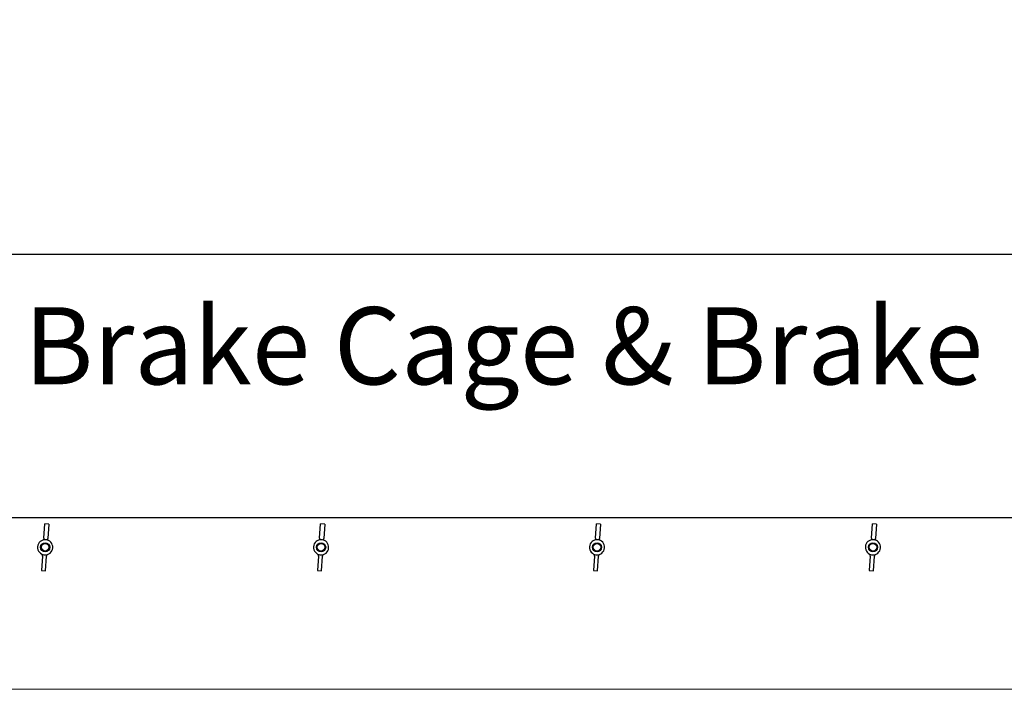
# Model space of a CAD drawing. Units: millimetres. Extents: x 653 to 8778, y 82 to 11441.
# Drawn here: x 2829 to 3899, y 3161 to 3892 of the extents above; entities that cross this region are included whole.
import ezdxf

# ---------------------------------------------------------------- set-up
doc = ezdxf.new("R2010")
doc.units = ezdxf.units.MM
doc.header["$LTSCALE"] = 42
for name, color, linetype, lineweight in [('Dimensions(Hillmar_metric)', 7, 'Continuous', 13), ('Symbols(Hillmar_metric)', 7, 'Continuous', 18), ('Visible Edges(Hillmar_metric)', 7, 'Continuous', 25)]:
    doc.layers.add(name, color=color, linetype=linetype, lineweight=lineweight)
doc.styles.add('Hillmar_metric_Dimensions', font='arial.ttf')
doc.styles.add('Hillmar_metric_parts_list', font='arial.ttf')
doc.dimstyles.new('DEFAULT-ISO-Method 1b-Hillmar_metric', dxfattribs={"dimscale": 42, "dimtxt": 2, "dimasz": 2.5, "dimexe": 1, "dimexo": 1, "dimgap": 0.25, "dimtad": 1, "dimtih": 1, "dimtoh": 1, "dimrnd": 1e-08, "dimdsep": 46, "dimtxsty": 'Hillmar_metric_Dimensions', "dimcen": 0.09, "dimdle": 8, "dimclrd": 7, "dimclre": 7, "dimclrt": 7, "dimazin": 2, "dimtfac": 0.75, "dimtmove": 0, "dimatfit": 3, "dimfxl": 1, "dimtolj": 1, "dimlwd": 9, "dimlwe": 9, "dimarcsym": 0})

# ---------------------------------------------------------------- blocks, each defined once
blk = doc.blocks.new('*D28')
at = {"layer": 'Defpoints', "color": 0, "linetype": 'Continuous', "transparency": 16777216}
for p in [(2610.7, 3163.2), (3875.7, 1990.2), (4569.8, 1990.2)]:
    blk.add_point(p, dxfattribs=at)
at = {"layer": 'Dimensions(Hillmar_metric)', "color": 7, "linetype": 'Continuous', "lineweight": 9, "transparency": 16777216}
for p, q in [((2652.7, 3163.2), (4611.8, 3163.2)), ((4569.8, 3058.2), (4569.8, 2630.1)), ((4569.8, 2095.2), (4569.8, 2523.3)), ((3917.7, 1990.2), (4611.8, 1990.2))]:
    blk.add_line(p, q, dxfattribs=at)
at = {"layer": 'Dimensions(Hillmar_metric)', "color": 7, "linetype": 'Continuous', "transparency": 16777216}
for points in [[(4552.3, 3058.2), (4587.3, 3058.2), (4569.8, 3163.2)], [(4552.3, 2095.2), (4587.3, 2095.2), (4569.8, 1990.2)]]:
    blk.add_solid(points, dxfattribs=at)
at = {"layer": 'Dimensions(Hillmar_metric)', "color": 7, "linetype": 'Continuous', "lineweight": 13, "transparency": 16777216, "insert": (4569.8, 2576.7), "char_height": 84, "attachment_point": 5, "style": 'Hillmar_metric_Dimensions'}
blk.add_mtext('\\A1;1173', dxfattribs=at)
blk = doc.blocks.new('*D40')
at = {"layer": 'Defpoints', "color": 0, "linetype": 'Continuous', "transparency": 16777216}
for p in [(2485.7, 4144.8), (2574, 3163.2), (4569.8, 3163.2)]:
    blk.add_point(p, dxfattribs=at)
at = {"layer": 'Dimensions(Hillmar_metric)', "color": 7, "linetype": 'Continuous', "lineweight": 9, "transparency": 16777216}
for p, q in [((2527.7, 4144.8), (4611.8, 4144.8)), ((4569.8, 4039.8), (4569.8, 3723.6)), ((4569.8, 3268.2), (4569.8, 3616.9)), ((2616, 3163.2), (4611.8, 3163.2))]:
    blk.add_line(p, q, dxfattribs=at)
at = {"layer": 'Dimensions(Hillmar_metric)', "color": 7, "linetype": 'Continuous', "transparency": 16777216}
for points in [[(4552.3, 4039.8), (4587.3, 4039.8), (4569.8, 4144.8)], [(4552.3, 3268.2), (4587.3, 3268.2), (4569.8, 3163.2)]]:
    blk.add_solid(points, dxfattribs=at)
at = {"layer": 'Dimensions(Hillmar_metric)', "color": 7, "linetype": 'Continuous', "lineweight": 13, "transparency": 16777216, "insert": (4569.8, 3670.3), "char_height": 84, "attachment_point": 5, "style": 'Hillmar_metric_Dimensions'}
blk.add_mtext('\\A1;1000', dxfattribs=at)

msp = doc.modelspace()

# ---------------------------------------------------------------- linework, layer by layer
at = {"layer": 'Visible Edges(Hillmar_metric)'}
for p, q in [((2788.2422, 3636.4368), (4124.2422, 3636.4368)), ((2720.2259, 3349.9368), (4192.2584, 3349.9368)), ((2854.7016, 3327.2403), (2855.7717, 3343.0272)), ((2860.1616, 3342.7297), (2855.7717, 3343.0272)), ((2860.1616, 3342.7297), (2859.0915, 3326.9428)), ((3154.7016, 3327.2403), (3155.7717, 3343.0272)), ((3160.1616, 3342.7297), (3155.7717, 3343.0272)), ((3160.1616, 3342.7297), (3159.0915, 3326.9428)), ((3454.7016, 3327.2403), (3455.7717, 3343.0272)), ((3460.1616, 3342.7297), (3455.7717, 3343.0272)), ((3460.1616, 3342.7297), (3459.0915, 3326.9428)), ((3754.7016, 3327.2403), (3755.7717, 3343.0272)), ((3760.1616, 3342.7297), (3755.7717, 3343.0272)), ((3760.1616, 3342.7297), (3759.0915, 3326.9428)), ((2854.7016, 3327.2403), (2854.5933, 3325.6421)), ((2858.9832, 3325.3446), (2859.0915, 3326.9428)), ((3154.7016, 3327.2403), (3154.5933, 3325.6421)), ((3158.9832, 3325.3446), (3159.0915, 3326.9428)), ((3454.7016, 3327.2403), (3454.5933, 3325.6421)), ((3458.9832, 3325.3446), (3459.0915, 3326.9428)), ((3754.7016, 3327.2403), (3754.5933, 3325.6421)), ((3758.9832, 3325.3446), (3759.0915, 3326.9428)), ((2853.3928, 3307.9309), (2852.3227, 3292.144)), ((2853.3928, 3307.9309), (2853.5011, 3309.5291)), ((2857.891, 3309.2315), (2857.7827, 3307.6334)), ((3153.3928, 3307.9309), (3152.3227, 3292.144)), ((3153.3928, 3307.9309), (3153.5011, 3309.5291)), ((3157.891, 3309.2315), (3157.7827, 3307.6334)), ((3453.3928, 3307.9309), (3452.3227, 3292.144)), ((3453.3928, 3307.9309), (3453.5011, 3309.5291)), ((3457.891, 3309.2315), (3457.7827, 3307.6334)), ((3753.3928, 3307.9309), (3752.3227, 3292.144)), ((3753.3928, 3307.9309), (3753.5011, 3309.5291)), ((3757.891, 3309.2315), (3757.7827, 3307.6334)), ((2856.7126, 3291.8464), (2857.7827, 3307.6334)), ((3156.7126, 3291.8464), (3157.7827, 3307.6334)), ((3456.7126, 3291.8464), (3457.7827, 3307.6334)), ((3756.7126, 3291.8464), (3757.7827, 3307.6334)), ((2852.3227, 3292.144), (2856.7126, 3291.8464)), ((3152.3227, 3292.144), (3156.7126, 3291.8464)), ((3452.3227, 3292.144), (3456.7126, 3291.8464)), ((3752.3227, 3292.144), (3756.7126, 3291.8464))]:
    msp.add_line(p, q, dxfattribs=at)
for centre, radius in [((2856.2422, 3317.4368), 5), ((2856.2422, 3317.4368), 4.0798), ((3156.2422, 3317.4368), 5), ((3156.2422, 3317.4368), 4.0798), ((3456.2422, 3317.4368), 5), ((3456.2422, 3317.4368), 4.0798), ((3756.2422, 3317.4368), 5), ((3756.2422, 3317.4368), 4.0798)]:
    msp.add_circle(centre, radius, dxfattribs=at)
for centre, start, end in [((2856.2422, 3317.4368), 86.1223142, 266.1223142), ((2856.2422, 3317.4368), 266.1223142, 86.1223142), ((3156.2422, 3317.4368), 86.1223142, 266.1223142), ((3156.2422, 3317.4368), 266.1223142, 86.1223142), ((3456.2422, 3317.4368), 86.1223142, 266.1223142), ((3456.2422, 3317.4368), 266.1223142, 86.1223142), ((3756.2422, 3317.4368), 86.1223142, 266.1223142), ((3756.2422, 3317.4368), 266.1223142, 86.1223142)]:
    msp.add_arc(centre, 8.25, start, end, dxfattribs=at)
for centre, start_param, end_param in [((2855.0456, 3299.7835), 3.141592654, 3.257802472), ((2855.0456, 3299.7835), 3.025382835, 3.141592654), ((3155.0456, 3299.7835), 3.141592654, 3.257802472), ((3155.0456, 3299.7835), 3.025382835, 3.141592654), ((3455.0456, 3299.7835), 3.141592654, 3.257802472), ((3455.0456, 3299.7835), 3.025382835, 3.141592654), ((3755.0456, 3299.7835), 3.141592654, 3.257802472), ((3755.0456, 3299.7835), 3.025382835, 3.141592654), ((2857.4387, 3335.0902), 6.166975489, 6.283185307), ((2857.4387, 3335.0902), 0, 0.116209818), ((3157.4387, 3335.0902), 6.166975489, 6.283185307), ((3157.4387, 3335.0902), 0, 0.116209818), ((3457.4387, 3335.0902), 6.166975489, 6.283185307), ((3457.4387, 3335.0902), 0, 0.116209818), ((3757.4387, 3335.0902), 6.166975489, 6.283185307), ((3757.4387, 3335.0902), 0, 0.116209818)]:
    msp.add_ellipse(centre, major_axis=(-1.7545, -25.8844), ratio=0.731347096, start_param=start_param, end_param=end_param, dxfattribs=at)

# ---------------------------------------------------------------- texts
at = {"layer": 'Symbols(Hillmar_metric)', "color": 7, "insert": (2833.3754, 3578.7451), "char_height": 84.000001, "width": 1092.388865, "attachment_point": 1, "style": 'Hillmar_metric_parts_list'}
msp.add_mtext('{\\fArial|b0|i0;\\H84.0000;Brake Cage & Brake}', dxfattribs=at)

# ---------------------------------------------------------------- dimensions: what is measured, and where the dimension line sits
at = {"layer": 'Dimensions(Hillmar_metric)', "color": 7, "linetype": 'Continuous', "lineweight": 13}
for base, p1, p2, override, picture, middle in [((4569.8358, 3163.2117), (2485.6682, 4144.7992), (2573.9707, 3163.2117), {"dimgap": 0.25, "dimdec": 2, "dimlfac": 1.018758, "dimtol": 0, "dimlim": 0, "dimtp": 0, "dimtm": 0, "dimtdec": 2, "dimtofl": 0, "dimatfit": 1}, '*D40', (4569.8358, 3670.2554)), ((4569.8382, 1990.2117), (2610.6707, 3163.2117), (3875.6707, 1990.2117), {"dimgap": 0.25, "dimdec": 2, "dimtol": 0, "dimlim": 0, "dimtp": 0, "dimtm": 0, "dimtdec": 2, "dimtofl": 0, "dimatfit": 1}, '*D28', (4569.8382, 2576.7117))]:
    dim = msp.add_linear_dim(base=base, p1=p1, p2=p2, angle=90, dimstyle='DEFAULT-ISO-Method 1b-Hillmar_metric', override=override, dxfattribs=at)
    dim.commit()
    dim.dimension.update_dxf_attribs({"geometry": picture, "text_midpoint": middle, "dimtype": 160})

doc.saveas('drawing.dxf')
